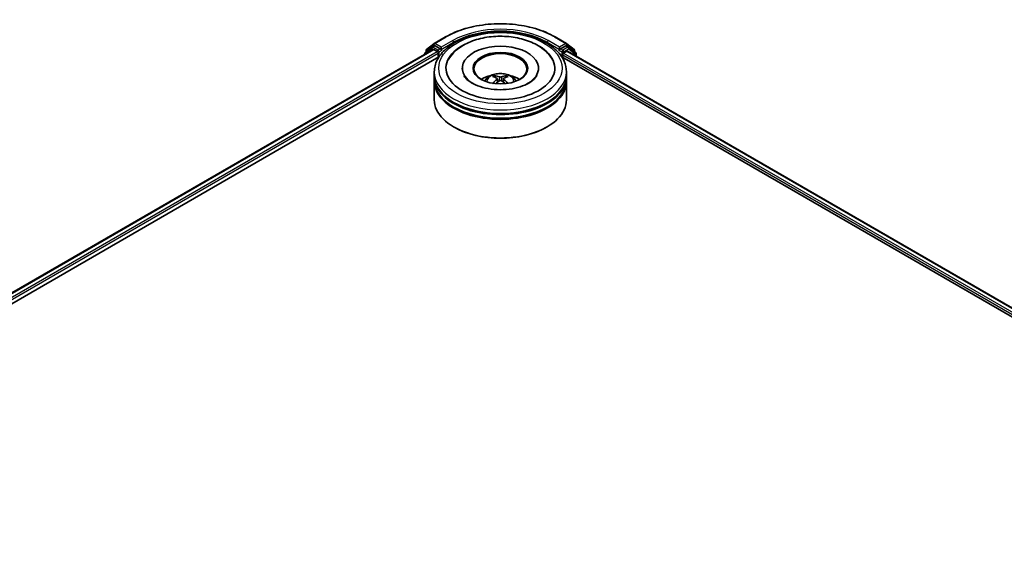
# Model space of a CAD drawing. Units: millimetres. Extents: x 0 to 8271, y 0 to 1546.
# Drawn here: x 359 to 460, y 450 to 506 of the extents above; entities that cross this region are included whole.
import ezdxf

# ---------------------------------------------------------------- set-up
doc = ezdxf.new("R2010")
doc.units = ezdxf.units.MM
doc.header["$LTSCALE"] = 2.5
doc.layers.add('Visible (ISO)', color=7, linetype='Continuous', lineweight=35)
doc.layers.add('Visible Narrow (ISO)', color=7, linetype='Continuous', lineweight=25)

msp = doc.modelspace()

# ---------------------------------------------------------------- linework, layer by layer
at = {"layer": 'Visible (ISO)'}
for p, q in [((401.4407, 503.6834), (402.6299, 504.37)), ((413.9254, 504.37), (415.1146, 503.6834)), ((279.2437, 432.5762), (401.3443, 503.0711)), ((401.2306, 503.3001), (400.5102, 502.7178)), ((400.6203, 502.8068), (400.6203, 502.9573)), ((400.6709, 503.0633), (401.4232, 503.6714)), ((401.2481, 503.3121), (401.4731, 503.442)), ((401.4125, 503.0643), (401.753, 502.8677)), ((402.0744, 503.1275), (401.5413, 503.4353)), ((402.1708, 503.0718), (402.1708, 503.2945)), ((402.1949, 503.0118), (402.1991, 503.0094)), ((414.3563, 503.0094), (414.3605, 503.0118)), ((414.3845, 503.2945), (414.3845, 503.0718)), ((415.014, 503.4353), (414.4809, 503.1275)), ((414.8023, 502.7007), (415.1429, 502.8973)), ((415.3072, 503.3121), (415.0822, 503.442)), ((415.1322, 503.6714), (415.8844, 503.0633)), ((415.2111, 502.904), (495.3834, 456.6165)), ((416.0452, 502.7178), (415.3247, 503.3001)), ((415.9351, 502.9573), (415.9351, 502.8068)), ((286.6677, 435.7551), (401.936, 502.3053)), ((400.4596, 502.6117), (400.4596, 502.5603)), ((401.8494, 502.7007), (401.8494, 502.2553)), ((414.6194, 502.3053), (488.1041, 459.8789)), ((414.7059, 502.2553), (414.7059, 502.5337)), ((416.0958, 502.3932), (416.0958, 502.6117)), ((404.3459, 501.1419), (404.3459, 501.0528)), ((412.2095, 501.1419), (412.2095, 501.0528)), ((401.4595, 500.3996), (401.4595, 500.7708)), ((401.4595, 499.9172), (401.4595, 500.2883)), ((407.9652, 500.0575), (408.0006, 499.7276)), ((408.5902, 500.0575), (408.5547, 499.7276)), ((415.0959, 500.3996), (415.0959, 500.7708)), ((415.0959, 499.9172), (415.0959, 500.2883)), ((401.4595, 497.8759), (401.4595, 499.8058)), ((415.0959, 497.8759), (415.0959, 499.8058)), ((403.5208, 495.0553), (403.4565, 495.0924)), ((413.0346, 495.0553), (413.0989, 495.0924))]:
    msp.add_line(p, q, dxfattribs=at)
for centre, start, end in [((400.7566, 502.9573), 128.948276, 180), ((401.3163, 503.194), 120, 128.948276), ((401.5089, 503.5653), 120, 128.948276), ((415.0465, 503.5653), 51.051724, 60), ((415.239, 503.194), 51.051724, 60), ((415.7987, 502.9573), 0, 51.051724), ((400.5959, 502.6117), 128.948276, 180), ((415.9594, 502.6117), 0, 51.051724)]:
    msp.add_arc(centre, 0.1364, start, end, dxfattribs=at)
for centre, major_axis, ratio, start_param, end_param in [((401.4125, 502.953), (-0.0682, 0.1181), 0.57735027, 5.49778714, 6.28318531), ((401.5413, 503.3239), (-0.0682, 0.1181), 0.57735027, 5.49778714, 6.28318531), ((401.753, 502.7564), (0.0682, -0.1181), 0.57735027, 0.78539816, 2.35619449), ((402.2673, 503.1275), (-0.0682, -0.1181), 0.57735027, 5.49778714, 7.06858347), ((408.2777, 501.1419), (5.6136, 0), 0.57735027, 2.28770637, 7.13707159), ((408.2777, 501.1419), (3.9318, 0), 0.57735027, 5.47106557, 10.23689769), ((414.2881, 503.1275), (0.0682, -0.1181), 0.57735027, 5.49778714, 7.06858347), ((415.014, 503.3239), (0.0682, 0.1181), 0.57735027, 0, 0.78539816), ((415.1429, 502.7859), (0.0682, 0.1181), 0.57735027, 0, 0.78539816), ((408.2777, 501.0677), (-2.7273, 0), 0.57735027, 2.37272528, 7.05205268), ((414.8023, 502.5893), (0.0682, 0.1181), 0.57735027, 0.78539816, 2.35619449), ((408.2777, 500.2883), (6.8182, 0), 0.57735027, 3.12745005, 6.29732791), ((408.2777, 499.8058), (6.8182, 0), 0.57735027, 3.12745005, 6.29732791), ((408.2777, 500.3996), (-6.8182, 0), 0.57735027, 0, 3.14159265), ((408.2777, 499.9172), (-6.8182, 0), 0.57735027, 0, 3.14159265), ((408.2777, 498.9151), (-2.7273, 0), 0.57735027, 5.07628371, 5.53058844), ((408.3249, 497.6824), (1.5515, -2.5136), 0.49462411, 2.44776077, 2.68674507), ((408.3249, 497.6332), (-1.1549, -2.7187), 0.59526289, 3.96282307, 4.19313336), ((408.2351, 497.6305), (-1.3897, 2.6066), 0.65417299, 5.62601221, 5.86499651), ((408.2351, 497.685), (1.7668, 2.3672), 0.55353421, 0.95931878, 1.15112494), ((408.3203, 497.6305), (-1.3897, -2.6066), 0.65417299, 3.55978145, 3.79876575), ((408.3203, 497.685), (1.7668, -2.3672), 0.55353421, 1.99046771, 2.18227387), ((408.2305, 497.6824), (1.5515, 2.5136), 0.49462411, 0.45484759, 0.69383188), ((408.2305, 497.6332), (-1.1549, 2.7187), 0.59526289, 5.2316446, 5.46195489), ((408.2777, 498.9151), (-2.7273, 0), 0.57735027, 3.89418952, 4.34849425), ((408.2777, 497.8759), (6.8182, 0), 0.57735027, 3.14159265, 6.28318531), ((408.2777, 500.2883), (-6.7273, 0), 0.57735027, 0.47828403, 2.66330862), ((408.2777, 499.8058), (-6.7273, 0), 0.57735027, 0.47828403, 2.66330862), ((408.2777, 497.8017), (6.7273, 0), 0.57735027, 3.92699082, 5.49778714)]:
    msp.add_ellipse(centre, major_axis=major_axis, ratio=ratio, start_param=start_param, end_param=end_param, dxfattribs=at)
msp.add_ellipse((408.2777, 501.1419), major_axis=(2.8182, 0), ratio=0.57735027, dxfattribs=at)
for points, knots in [([(401.4595, 500.7708), (401.4595, 501.1925), (401.5651, 501.6128), (401.9734, 502.4216), (402.2872, 502.8068), (403.1052, 503.517), (403.6231, 503.8357), (404.7994, 504.3593), (405.4597, 504.5625), (406.8486, 504.833), (407.5766, 504.901), (409.0301, 504.8977), (409.7553, 504.8267), (411.1356, 504.5514), (411.7902, 504.3468), (412.9662, 503.8176), (413.487, 503.4924), (414.33, 502.7452), (414.6555, 502.3233), (415.0137, 501.5149), (415.0959, 501.1433), (415.0959, 500.7708)], [5.49778714, 5.49778714, 5.49778714, 5.49778714, 5.78139221, 5.78139221, 6.08459158, 6.08459158, 6.41185391, 6.41185391, 6.74313191, 6.74313191, 7.07260039, 7.07260039, 7.40121853, 7.40121853, 7.73072324, 7.73072324, 8.06201837, 8.06201837, 8.38889414, 8.38889414, 8.6393798, 8.6393798, 8.6393798, 8.6393798]), ([(402.6299, 504.37), (403.2249, 504.7135), (403.9115, 505.0013), (405.4023, 505.4398), (406.2064, 505.5906), (407.8554, 505.7414), (408.7, 505.7414), (410.349, 505.5906), (411.153, 505.4398), (412.6439, 505.0013), (413.3304, 504.7135), (413.9254, 504.37)], [1.57079633, 1.57079633, 1.57079633, 1.57079633, 1.88495559, 1.88495559, 2.19911486, 2.19911486, 2.51327412, 2.51327412, 2.82743339, 2.82743339, 3.14159265, 3.14159265, 3.14159265, 3.14159265]), ([(402.9061, 501.9942), (403.0491, 502.2663), (403.2352, 502.516), (403.7819, 503.0831), (404.1828, 503.3709), (405.1174, 503.8642), (405.6599, 504.0617), (406.8074, 504.3368), (407.4118, 504.4147), (408.6243, 504.4487), (409.232, 504.4058), (410.4021, 504.2015), (410.964, 504.0398), (411.9935, 503.5995), (412.4608, 503.32), (413.1792, 502.6947), (413.454, 502.3656), (413.6493, 501.9942)], [2.65090407, 2.65090407, 2.65090407, 2.65090407, 2.86407041, 2.86407041, 3.18632725, 3.18632725, 3.53339937, 3.53339937, 3.87843215, 3.87843215, 4.22068257, 4.22068257, 4.56453655, 4.56453655, 4.9121077, 4.9121077, 5.20307756, 5.20307756, 5.20307756, 5.20307756]), ([(402.0744, 503.1275), (402.0866, 503.1204), (402.0995, 503.1101), (402.1241, 503.0853), (402.1358, 503.0711), (402.1526, 503.0511), (402.1588, 503.0438), (402.1711, 503.0305), (402.1773, 503.0246), (402.1869, 503.0169), (402.1909, 503.0141), (402.1949, 503.0118)], [0.1851472285, 0.1851472285, 0.1851472285, 0.1851472285, 0.1965284229, 0.1965284229, 0.2079096173, 0.2079096173, 0.2138595936, 0.2138595936, 0.2198095698, 0.2198095698, 0.2238749427, 0.2238749427, 0.2238749427, 0.2238749427]), ([(414.3605, 503.0118), (414.3645, 503.0141), (414.3684, 503.0169), (414.378, 503.0246), (414.3842, 503.0305), (414.3966, 503.0438), (414.4028, 503.0511), (414.4195, 503.0711), (414.4313, 503.0853), (414.4558, 503.1101), (414.4687, 503.1204), (414.4809, 503.1275)], [0.0229880286, 0.0229880286, 0.0229880286, 0.0229880286, 0.0270534015, 0.0270534015, 0.0330033777, 0.0330033777, 0.038953354, 0.038953354, 0.0503345484, 0.0503345484, 0.0617157428, 0.0617157428, 0.0617157428, 0.0617157428]), ([(411.198, 499.6096), (410.9451, 499.4636), (410.6427, 499.331), (409.9606, 499.114), (409.5796, 499.0308), (408.7784, 498.9297), (408.3577, 498.913), (407.5269, 498.9509), (407.1169, 499.0058), (406.358, 499.1777), (406.0087, 499.2941), (405.411, 499.565), (405.1608, 499.7185), (404.7748, 500.03), (404.6388, 500.187), (404.5392, 500.35), (404.5267, 500.3719), (404.5154, 500.3935)], [0, 0, 0, 0, 0.28166641, 0.28166641, 0.57029187, 0.57029187, 0.86427595, 0.86427595, 1.15932912, 1.15932912, 1.4508445, 1.4508445, 1.73525144, 1.73525144, 2.01675528, 2.01675528, 2.06148491, 2.06148491, 2.06148491, 2.06148491]), ([(406.651, 499.8133), (406.7016, 499.9007), (406.7613, 499.9782), (406.9347, 500.1617), (407.0569, 500.2515), (407.3471, 500.4153), (407.5196, 500.4792), (407.8846, 500.568), (408.0779, 500.5903), (408.4626, 500.5912), (408.6538, 500.5704), (409.0264, 500.4831), (409.2079, 500.4166), (409.5388, 500.2276), (409.6913, 500.1078), (409.8479, 499.9035), (409.8774, 499.8598), (409.9044, 499.8133)], [1.10800637, 1.10800637, 1.10800637, 1.10800637, 1.28485125, 1.28485125, 1.58220865, 1.58220865, 1.9574686, 1.9574686, 2.35189349, 2.35189349, 2.74172985, 2.74172985, 3.13599765, 3.13599765, 3.51030353, 3.51030353, 3.60438261, 3.60438261, 3.60438261, 3.60438261]), ([(407.6577, 500.3817), (407.6624, 500.3811), (407.6679, 500.3794), (407.6778, 500.3742), (407.684, 500.3695), (407.6934, 500.3599), (407.6983, 500.3532), (407.7044, 500.342), (407.7069, 500.336), (407.7086, 500.3304)], [0.0145600729, 0.0145600729, 0.0145600729, 0.0145600729, 0.0187226824, 0.0187226824, 0.0234298311, 0.0234298311, 0.0280690561, 0.0280690561, 0.0318101771, 0.0318101771, 0.0318101771, 0.0318101771]), ([(407.9271, 500.1056), (407.9396, 500.099), (407.9502, 500.0903), (407.9635, 500.0701), (407.9662, 500.0587), (407.9643, 500.0366), (407.9596, 500.0244), (407.9448, 500.0043), (407.9365, 499.9961), (407.9271, 499.9888)], [-0.2036008625, -0.2036008625, -0.2036008625, -0.2036008625, -0.191101084, -0.191101084, -0.1786013054, -0.1786013054, -0.1660771911, -0.1660771911, -0.1569242563, -0.1569242563, -0.1569242563, -0.1569242563]), ([(408.3788, 500.2496), (408.3647, 500.244), (408.3472, 500.2392), (408.3093, 500.2332), (408.2889, 500.232), (408.2511, 500.2329), (408.231, 500.235), (408.1995, 500.2416), (408.1872, 500.2453), (408.1765, 500.2496)], [-0.2036008779, -0.2036008779, -0.2036008779, -0.2036008779, -0.1911010993, -0.1911010993, -0.1786013208, -0.1786013208, -0.1660772065, -0.1660772065, -0.1569242716, -0.1569242716, -0.1569242716, -0.1569242716]), ([(408.1765, 499.8448), (408.1906, 499.8536), (408.2082, 499.8611), (408.2461, 499.8705), (408.2664, 499.8724), (408.3043, 499.8711), (408.3243, 499.8677), (408.3558, 499.8572), (408.3682, 499.8514), (408.3788, 499.8448)], [-0.2036008779, -0.2036008779, -0.2036008779, -0.2036008779, -0.1911010993, -0.1911010993, -0.1786013208, -0.1786013208, -0.1660772065, -0.1660772065, -0.1569242716, -0.1569242716, -0.1569242716, -0.1569242716]), ([(408.6282, 499.9888), (408.6157, 499.9985), (408.6052, 500.01), (408.5918, 500.0336), (408.5891, 500.0457), (408.591, 500.0673), (408.5958, 500.0783), (408.6106, 500.0946), (408.6188, 500.1006), (408.6282, 500.1056)], [-0.2036008625, -0.2036008625, -0.2036008625, -0.2036008625, -0.191101084, -0.191101084, -0.1786013054, -0.1786013054, -0.1660771911, -0.1660771911, -0.1569242563, -0.1569242563, -0.1569242563, -0.1569242563]), ([(408.8468, 500.3304), (408.8484, 500.336), (408.8509, 500.342), (408.8571, 500.3532), (408.862, 500.3599), (408.8714, 500.3695), (408.8775, 500.3742), (408.8875, 500.3794), (408.893, 500.3811), (408.8977, 500.3817)], [0.0427285558, 0.0427285558, 0.0427285558, 0.0427285558, 0.0464696768, 0.0464696768, 0.0511089018, 0.0511089018, 0.0558160505, 0.0558160505, 0.05997866, 0.05997866, 0.05997866, 0.05997866]), ([(412.04, 500.3935), (411.9593, 500.2399), (411.8177, 500.0628), (411.488, 499.7925), (411.3522, 499.6987), (411.198, 499.6096)], [5.792496723, 5.792496723, 5.792496723, 5.792496723, 6.111389919, 6.111389919, 6.283185307, 6.283185307, 6.283185307, 6.283185307]), ([(407.5009, 499.5778), (407.5025, 499.5783), (407.504, 499.5786), (407.51, 499.5793), (407.515, 499.5783), (407.5193, 499.5758), (407.52, 499.5753), (407.5207, 499.5747)], [0.0219671693, 0.0219671693, 0.0219671693, 0.0219671693, 0.0234298311, 0.0234298311, 0.02806905607, 0.02806905607, 0.02898517502, 0.02898517502, 0.02898517502, 0.02898517502]), ([(409.0346, 499.5747), (409.0353, 499.5753), (409.036, 499.5758), (409.0404, 499.5783), (409.0454, 499.5793), (409.0514, 499.5786), (409.0529, 499.5783), (409.0545, 499.5778)], [0.04555355789, 0.04555355789, 0.04555355789, 0.04555355789, 0.04646967684, 0.04646967684, 0.05110890181, 0.05110890181, 0.05257156361, 0.05257156361, 0.05257156361, 0.05257156361])]:
    msp.add_open_spline(points, degree=3, knots=knots, dxfattribs=at)
for points, weights in [([(407.7501, 500.1887), (407.7301, 500.2569), (407.7086, 500.3304)], [1.08273581125, 1.07755563389, 1.07090462461]), ([(408.8468, 500.3304), (408.8252, 500.2569), (408.8052, 500.1887)], [1.07090461894, 1.07755562758, 1.08273580442])]:
    msp.add_rational_spline(points, weights, degree=2, dxfattribs=at)
for points in [[(407.521, 499.5746), (407.5209, 499.5746), (407.5208, 499.5747), (407.5207, 499.5748)], [(409.0346, 499.5748), (409.0345, 499.5747), (409.0345, 499.5746), (409.0344, 499.5746)]]:
    msp.add_open_spline(points, degree=3, dxfattribs=at)
at = {"layer": 'Visible Narrow (ISO)'}
for p, q in [((401.5089, 503.6767), (402.6981, 504.3633)), ((403.3601, 503.9811), (402.1708, 503.2945)), ((414.3845, 503.2945), (413.1953, 503.9811)), ((413.8572, 504.3633), (415.0465, 503.6767)), ((279.2837, 432.5532), (401.4125, 503.0643)), ((279.6187, 432.3534), (401.753, 502.8677)), ((400.6175, 502.6514), (401.2199, 503.1384)), ((400.6602, 502.9016), (401.4125, 503.5097)), ((400.6602, 502.839), (400.6602, 502.9016)), ((401.2199, 503.1384), (401.3404, 503.0688)), ((401.3163, 503.3054), (401.5413, 503.4353)), ((401.8494, 502.9976), (401.3163, 503.3054)), ((401.4125, 503.5097), (401.5413, 503.4353)), ((402.1708, 503.2945), (401.5089, 503.6767)), ((402.0744, 503.1275), (401.8494, 502.9976)), ((401.9459, 502.8306), (402.2673, 503.0161)), ((402.1708, 503.0718), (403.4565, 503.8141)), ((403.4565, 503.8141), (403.4565, 503.7069)), ((413.0989, 503.8141), (414.3845, 503.0718)), ((413.0989, 503.8141), (413.0989, 503.7069)), ((414.2881, 503.0161), (414.6095, 502.8306)), ((415.0465, 503.6767), (414.3845, 503.2945)), ((414.7059, 502.9976), (414.4809, 503.1275)), ((415.239, 503.3054), (414.7059, 502.9976)), ((414.8023, 502.8306), (415.3355, 503.1384)), ((415.014, 503.4353), (415.1429, 503.5097)), ((415.014, 503.4353), (415.239, 503.3054)), ((415.1429, 503.5097), (415.8951, 502.9016)), ((415.1429, 502.8973), (495.3435, 456.5934)), ((415.3355, 503.1384), (416.0559, 502.5561)), ((415.8951, 502.9016), (415.8951, 502.839)), ((285.0583, 435.2713), (401.8494, 502.7007)), ((401.9459, 502.3204), (401.9459, 502.8306)), ((414.6095, 502.8306), (414.6095, 502.3204)), ((414.7059, 502.5337), (488.9649, 459.6603)), ((414.8023, 502.7007), (414.8023, 502.8306)), ((414.8023, 502.7007), (490.1271, 459.2119)), ((416.0559, 502.5561), (416.0559, 502.4163)), ((407.9271, 499.9888), (407.9499, 499.6911)), ((408.1765, 500.2496), (408.1475, 499.8264)), ((408.3788, 500.2496), (408.4079, 499.8264)), ((408.6282, 499.9888), (408.6055, 499.6911))]:
    msp.add_line(p, q, dxfattribs=at)
for centre, major_axis, ratio, start_param, end_param in [((408.2777, 501.1419), (7.8907, 0), 0.57735027, 0.78539816, 2.35619449), ((408.2777, 501.1419), (-6.9545, 0), 0.57735027, 3.92699082, 5.49778714), ((408.2777, 501.0306), (6.8182, 0), 0.57735027, 0.78539816, 2.35619449), ((402.6981, 504.2519), (-0.0682, 0.1181), 0.57735027, 5.49778714, 6.28318531), ((403.3601, 503.8698), (-0.0682, 0.1181), 0.57735027, 3.92699082, 5.49778714), ((413.1953, 503.8698), (0.0682, 0.1181), 0.57735027, 0.78539816, 2.35619449), ((413.8572, 504.2519), (0.0682, 0.1181), 0.57735027, 0, 0.78539816), ((400.7566, 502.9573), (-0.1364, 0), 0.57735027, 0, 0.78539816), ((400.7566, 502.9573), (-0.0857, 0.1061), 0.8131434, 0, 1.4434523), ((401.3163, 503.194), (-0.0857, 0.1061), 0.8131434, 0, 1.4434523), ((401.3163, 503.194), (-0.0682, -0.1181), 0.57735027, 3.92699082, 5.49778714), ((401.3163, 503.194), (-0.0682, 0.1181), 0.57735027, 5.49778714, 6.28318531), ((401.5089, 503.5653), (-0.0857, 0.1061), 0.8131434, 0, 1.4434523), ((401.5089, 503.5653), (-0.0682, -0.1181), 0.57735027, 3.92699082, 5.49778714), ((401.5089, 503.5653), (-0.0682, 0.1181), 0.57735027, 5.49778714, 6.28318531), ((401.8494, 502.8862), (-0.0682, -0.1181), 0.57735027, 3.92699082, 5.20400801), ((401.8494, 502.8862), (-0.0682, 0.1181), 0.57735027, 3.92699082, 5.49778714), ((414.7059, 502.8862), (-0.0682, -0.1181), 0.57735027, 3.92699082, 5.49778714), ((414.7059, 502.8862), (-0.0682, 0.1181), 0.57735027, 3.92699082, 5.49778714), ((415.0465, 503.5653), (0.0682, 0.1181), 0.57735027, 0, 0.78539816), ((415.0465, 503.5653), (-0.0682, 0.1181), 0.57735027, 3.92699082, 5.49778714), ((415.0465, 503.5653), (0.0857, 0.1061), 0.8131434, 4.83973301, 6.28318531), ((415.239, 503.194), (0.0682, 0.1181), 0.57735027, 0, 0.78539816), ((415.239, 503.194), (-0.0682, 0.1181), 0.57735027, 3.92699082, 5.49778714), ((415.239, 503.194), (0.0857, 0.1061), 0.8131434, 4.83973301, 6.28318531), ((415.7987, 502.9573), (0.0857, 0.1061), 0.8131434, 4.83973301, 6.28318531), ((415.7987, 502.9573), (0.1364, 0), 0.57735027, 5.49778714, 6.28318531), ((400.5959, 502.6117), (-0.1364, 0), 0.57735027, 0, 0.53825138), ((400.5959, 502.6117), (-0.0857, 0.1061), 0.8131434, 0, 1.26886792), ((401.8494, 502.8862), (0.1364, 0), 0.57735027, 4.4332722, 5.49778714), ((414.7059, 502.8862), (0.1364, 0), 0.57735027, 3.92699082, 5.49778714), ((415.9594, 502.6117), (0.0857, 0.1061), 0.8131434, 4.83973301, 6.28318531), ((415.9594, 502.6117), (0.1364, 0), 0.57735027, 5.49778714, 6.28318531), ((408.2777, 500.7708), (-6.8182, 0), 0.57735027, 0, 3.14159265), ((408.2777, 499.7798), (-1.3949, 0), 0.57735027, 3.07614718, 6.34863078), ((408.2777, 499.9196), (-1.0124, 0), 0.57735027, 5.37148447, 5.62408982), ((408.2777, 499.8968), (0.9423, 0), 0.57735027, 2.21917021, 2.42536283), ((408.2777, 499.8968), (0.9423, 0), 0.57735027, 0.71622982, 0.92242245), ((408.2777, 499.9196), (-1.0124, 0), 0.57735027, 3.80068814, 4.05329349)]:
    msp.add_ellipse(centre, major_axis=major_axis, ratio=ratio, start_param=start_param, end_param=end_param, dxfattribs=at)
msp.add_ellipse((408.2777, 501.1419), major_axis=(-6.3636, 0), ratio=0.57735027, dxfattribs=at)

doc.saveas('drawing.dxf')
